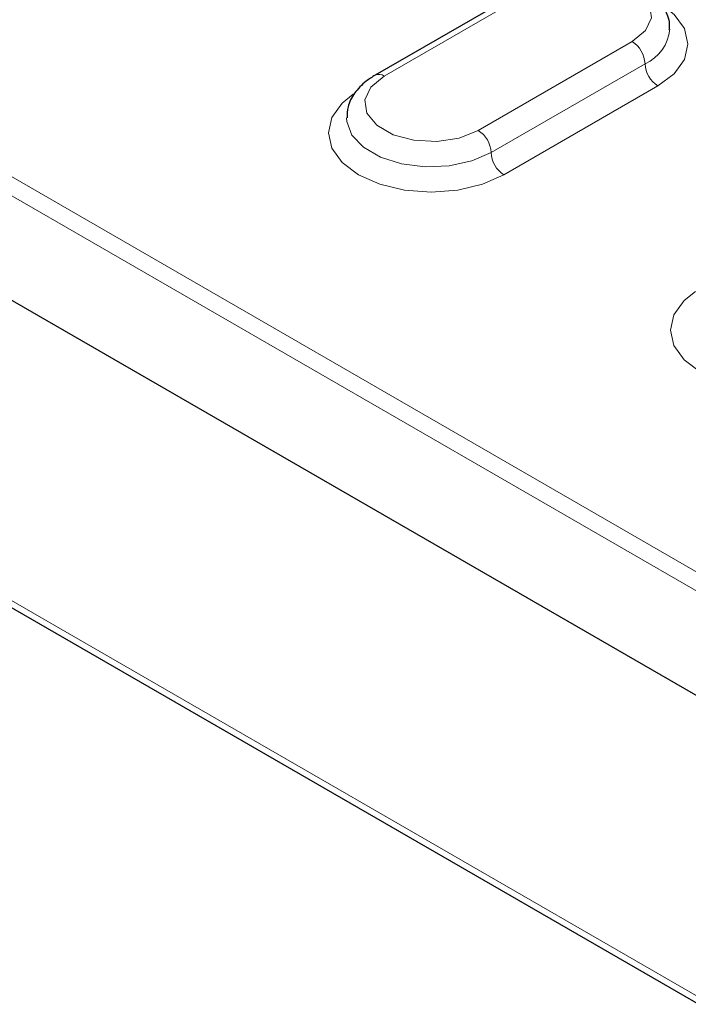
# Model space of a CAD drawing. Units: millimetres. Extents: x 0 to 420, y 0 to 297.
# Drawn here: x 94 to 103, y 52 to 66 of the extents above; entities that cross this region are included whole.
import ezdxf

# ---------------------------------------------------------------- set-up
doc = ezdxf.new("R2010")
doc.units = ezdxf.units.MM

msp = doc.modelspace()

# ---------------------------------------------------------------- linework, layer by layer
at = {"color": 8, "linetype": 'Continuous', "lineweight": 18}
for p, q in [((57.8061, 84.6557), (129.7544, 43.1208)), ((129.6368, 42.9239), (57.6884, 84.4588)), ((101.0251, 66.5059), (98.9038, 65.2813)), ((79.8959, 66.0588), (107.7017, 50.0069)), ((100.2001, 64.5329), (102.3215, 65.7575)), ((100.3769, 64.2268), (102.4982, 65.4514)), ((102.675, 65.1452), (100.5537, 63.9206))]:
    msp.add_line(p, q, dxfattribs=at)
at = {"color": 7, "linetype": 'Continuous', "lineweight": 25}
for p, q in [((129.674, 41.4627), (57.527, 83.1123)), ((100.9001, 66.5183), (98.7788, 65.2937)), ((79.9646, 65.9203), (107.7704, 49.8683))]:
    msp.add_line(p, q, dxfattribs=at)
at = {"color": 8, "linetype": 'Continuous', "lineweight": 18, "flags": 128}
for points in [[(102.3215, 65.7575), (102.5041, 65.9081), (102.5865, 66.0856), (102.5587, 66.2687), (102.4242, 66.4353), (102.1991, 66.5652), (101.9105, 66.6429), (101.5934, 66.6589), (101.2859, 66.6113), (101.0251, 66.5059)], [(102.7137, 66.2785), (102.9002, 66.1324), (103.0417, 65.9351), (103.09, 65.7235), (103.0417, 65.5118), (102.9002, 65.3146), (102.675, 65.1452)], [(98.9038, 65.2813), (98.7212, 65.1308), (98.6388, 64.9532), (98.6665, 64.7702), (98.8011, 64.6036), (99.0262, 64.4736), (99.3147, 64.396), (99.6319, 64.38), (99.9394, 64.4275), (100.2001, 64.5329)], [(100.5537, 63.9206), (100.2603, 63.7906), (99.9186, 63.7089), (99.552, 63.681), (99.1853, 63.7089), (98.8436, 63.7906), (98.5502, 63.9206), (98.3251, 64.0899), (98.1836, 64.2872), (98.1353, 64.4989), (98.1836, 64.7105), (98.3251, 64.9078), (98.4776, 65.0319)], [(98.3853, 64.7045), (98.3883, 64.6549), (98.4589, 64.4676), (98.618, 64.2994), (98.8528, 64.1638), (99.1443, 64.072), (99.4687, 64.0312), (99.8, 64.0449), (100.1111, 64.1119), (100.3769, 64.2268)], [(105.2677, 61.1992), (104.9743, 61.0692), (104.6327, 60.9875), (104.266, 60.9597), (103.8994, 60.9875), (103.5577, 61.0692), (103.2643, 61.1992), (103.0391, 61.3686), (102.8976, 61.5658), (102.8493, 61.7775), (102.8976, 61.9892), (103.0391, 62.1864), (103.1916, 62.3105)]]:
    msp.add_lwpolyline(points, dxfattribs=at)
at = {"color": 8, "linetype": 'Continuous', "lineweight": 18}
for centre, radius, start, end in [((102.2652, 65.9795), 0.5772, 293.81294, 354.69756), ((102.1144, 65.4339), 0.3842, 2.60548, 57.39452), ((102.882, 65.4688), 0.3842, 182.60548, 237.39452), ((98.8312, 65.1859), 0.1199, 52.74636, 115.95888), ((99.9931, 64.2093), 0.3842, 2.60548, 57.39452), ((100.7607, 64.2442), 0.3842, 182.60548, 237.39452)]:
    msp.add_arc(centre, radius, start, end, dxfattribs=at)
at = {"color": 7, "linetype": 'Continuous', "lineweight": 25}
for points, knots in [([(102.833, 65.9246), (102.8351, 65.9417), (102.8463, 66.029), (102.7885, 66.184), (102.6658, 66.3626), (102.4781, 66.5108), (102.235, 66.6247), (101.9467, 66.6951), (101.6365, 66.7152), (101.3287, 66.6825), (101.0796, 66.6119), (100.9489, 66.5437), (100.9001, 66.5183)], [0, 0, 0, 0, 0.0252507, 0.1283226, 0.2300158, 0.3376221, 0.4530222, 0.5716506, 0.6900716, 0.8087193, 0.9285926, 1, 1, 1, 1]), ([(98.7788, 65.2937), (98.7368, 65.2671), (98.6258, 65.197), (98.4917, 65.0536), (98.3974, 64.8766), (98.3938, 64.7565), (98.3923, 64.706)], [0, 0, 0, 0, 0.1893374, 0.5002502, 0.7900671, 1, 1, 1, 1])]:
    msp.add_open_spline(points, degree=3, knots=knots, dxfattribs=at)

doc.saveas('drawing.dxf')
